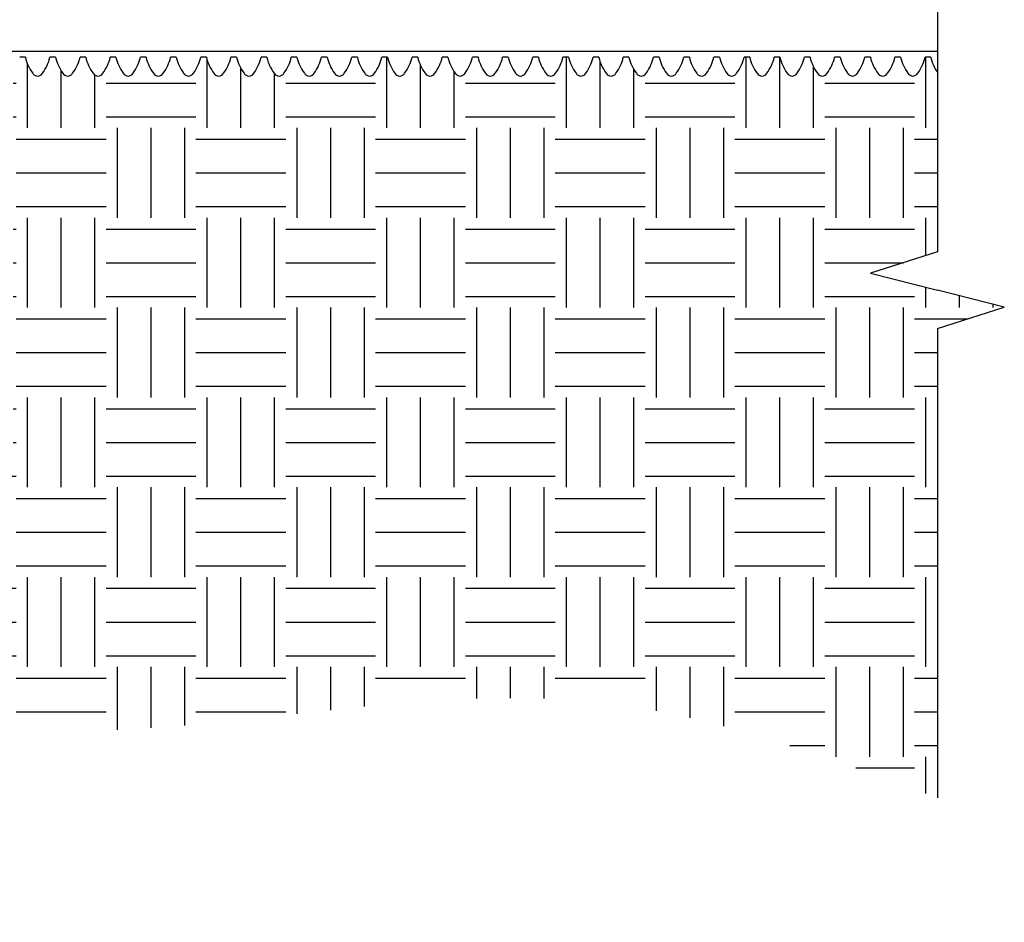
# Model space of a CAD drawing. Units: millimetres. Extents: x -13046 to -8477, y -4950 to -1191.
# Drawn here: x -9521 to -8477, y -4950 to -3993 of the extents above; entities that cross this region are included whole.
import ezdxf

# ---------------------------------------------------------------- set-up
doc = ezdxf.new("R2010")
doc.units = ezdxf.units.MM
doc.layers.add('Dims', color=7, linetype='Continuous')
doc.layers.add('Headwall', color=7, linetype='Continuous', lineweight=30)

msp = doc.modelspace()

# ---------------------------------------------------------------- hatches: boundary and pattern name
at = {"layer": 'Dims'}
h = msp.add_hatch(dxfattribs=at)
h.set_pattern_fill('EARTH', color=36, scale=15)
h.set_pattern_definition([(0, (0, 0), (95.25, 95.25), [95.25, -95.25]), (0, (0, 35.71875), (95.25, 95.25), [95.25, -95.25]), (0, (0, 71.4375), (95.25, 95.25), [95.25, -95.25]), (90, (11.90625, 83.34375), (-95.25, 95.25), [95.25, -95.25]), (90, (47.625, 83.34375), (-95.25, 95.25), [95.25, -95.25]), (90, (83.34375, 83.34375), (-95.25, 95.25), [95.25, -95.25])])
edge = h.paths.add_edge_path()
edge.add_spline(control_points=[(-12638.84901738344, -4817.733682750218), (-12504.70100797627, -4871.197284669906), (-12256.8450566038, -4858.981012810951), (-11774.7484530532, -4495.355617565308), (-11046.75618194269, -4949.892205595585), (-10271.21671566307, -4457.796606473858), (-9552.322871453625, -4834.877941944941), (-8989.050979699274, -4654.555020965954), (-8661.93233700872, -4775.669868378646), (-8548.322336603647, -4817.733682750219)], knot_values=[0, 0, 0, 0, 399.4662873911769, 904.977409254888, 1565.974549012606, 2515.759337346795, 3251.62328086987, 3918.668142913557, 4273.609124392214, 4273.609124392214, 4273.609124392214, 4273.609124392214], degree=3, periodic=0)
edge.add_line((-8548.32233660365, -4817.733682750218), (-8548.322336603651, -4320.149986913395))
edge.add_line((-8548.322336603651, -4320.149986913395), (-8477.365184964907, -4297.603505621073))
edge.add_line((-8477.365184964907, -4297.603505621073), (-8548.322336603651, -4279.570866111536))
edge.add_line((-8548.322336603651, -4279.570866111536), (-8619.279488242395, -4261.538226602))
edge.add_line((-8619.279488242395, -4261.538226602), (-8548.322336603651, -4238.991745309677))
edge.add_line((-8548.322336603651, -4238.991745309677), (-8548.322336603651, -4048.390239029501))
edge.add_arc((-8511.692874080902, -4022.774468926472), 44.69770914349793, 192.5516125030083, 214.965920550476, ccw=False)
edge.add_line((-8555.322336603676, -4032.488129546986), (-8561.322336603675, -4032.488129546986))
edge.add_arc((-8604.951799126447, -4022.774468926477), 44.69770914349494, 323.1882245116809, 347.4483874969975, ccw=False)
edge.add_arc((-8574.322336603675, -4046.488129546988), 5.99999999999817, 210.760208105746, 329.2397918941364, ccw=False)
edge.add_arc((-8543.692874080902, -4022.774468926471), 44.69770914349819, 192.5516125030094, 216.8117754883093, ccw=False)
edge.add_line((-8587.322336603676, -4032.488129546986), (-8593.322336603676, -4032.488129546985))
edge.add_arc((-8636.951799126446, -4022.774468926452), 44.69770914349662, 323.1882245116739, 347.44838749696635, ccw=False)
edge.add_arc((-8606.322336603665, -4046.488129546952), 5.99999999999896, 210.7602081066114, 329.23979189395385, ccw=False)
edge.add_arc((-8575.692874080896, -4022.774468926445), 44.69770914349775, 192.5516125030077, 216.8117754884175, ccw=False)
edge.add_line((-8619.322336603671, -4032.488129546959), (-8625.322336603667, -4032.488129546959))
edge.add_arc((-8668.95179912644, -4022.774468926445), 44.69770914349583, 323.18822451167114, 347.4483874969924, ccw=False)
edge.add_arc((-8638.322336603667, -4046.488129546958), 5.999999999997836, 210.7602081060186, 329.23979189407373, ccw=False)
edge.add_arc((-8607.692874080894, -4022.774468926448), 44.69770914349717, 192.5516125030043, 216.8117754883387, ccw=False)
edge.add_line((-8651.32233660367, -4032.488129546959), (-8657.322336603667, -4032.488129546959))
edge.add_arc((-8700.95179912644, -4022.774468926446), 44.69770914349563, 323.1882245116716, 347.4483874969935, ccw=False)
edge.add_arc((-8670.322336603665, -4046.488129546954), 5.999999999998598, 210.7602081063925, 329.2397918940276, ccw=False)
edge.add_arc((-8639.692874080894, -4022.774468926449), 44.69770914349687, 192.5516125030031, 216.8117754883848, ccw=False)
edge.add_line((-8683.32233660367, -4032.488129546959), (-8689.32233660367, -4032.488129546959))
edge.add_arc((-8732.951799126444, -4022.774468926451), 44.69770914349642, 323.18822451167813, 347.4483874969997, ccw=False)
edge.add_arc((-8702.322336603665, -4046.488129546954), 5.999999999999296, 210.7602081064662, 329.23979189401643, ccw=False)
edge.add_arc((-8671.692874080894, -4022.774468926451), 44.6977091434964, 192.5516125030003, 216.8117754883918, ccw=False)
edge.add_line((-8715.32233660367, -4032.488129546959), (-8721.32233660367, -4032.488129546959))
edge.add_arc((-8764.951799126444, -4022.77446892645), 44.69770914349652, 323.18822451167813, 347.44838749699915, ccw=False)
edge.add_arc((-8734.322336603667, -4046.488129546956), 5.999999999999231, 210.7602081061675, 329.2397918940514, ccw=False)
edge.add_arc((-8703.692874080893, -4022.774468926445), 44.69770914349952, 192.5516125030072, 216.8117754883583, ccw=False)
edge.add_line((-8747.32233660367, -4032.488129546959), (-8753.322336603671, -4032.488129546958))
edge.add_arc((-8796.951799126438, -4022.774468926424), 44.69770914349515, 323.1882245116767, 347.44838749696413, ccw=False)
edge.add_arc((-8766.322336603664, -4046.488129546929), 5.999999999999464, 210.7602081060111, 329.23979189404764, ccw=False)
edge.add_arc((-8735.69287408089, -4022.774468926418), 44.69770914349717, 192.5516125030054, 216.8117754883387, ccw=False)
edge.add_line((-8779.322336603665, -4032.488129546929), (-8785.322336603664, -4032.488129546929))
edge.add_arc((-8828.951799126438, -4022.774468926421), 44.69770914349652, 323.1882245116739, 347.44838749699915, ccw=False)
edge.add_arc((-8798.322336603662, -4046.488129546925), 6.000000000000226, 210.7602081064014, 329.2397918940014, ccw=False)
edge.add_arc((-8767.692874080889, -4022.774468926415), 44.69770914349959, 192.5516125030083, 216.8117754883895, ccw=False)
edge.add_line((-8811.322336603665, -4032.488129546929), (-8817.322336603664, -4032.488129546929))
edge.add_arc((-8860.951799126437, -4022.774468926423), 44.69770914349435, 323.18822451167347, 347.4483874970009, ccw=False)
edge.add_arc((-8830.322336603662, -4046.488129546929), 5.999999999998831, 210.7602081060573, 329.2397918940238, ccw=False)
edge.add_arc((-8799.69287408089, -4022.774468926416), 44.69770914349753, 192.5516125030071, 216.8117754883471, ccw=False)
edge.add_line((-8843.322336603665, -4032.488129546929), (-8849.322336603664, -4032.488129546929))
edge.add_arc((-8892.951799126437, -4022.774468926425), 44.69770914349395, 323.18822451167443, 347.4483874970032, ccw=False)
edge.add_arc((-8862.322336603662, -4046.488129546931), 5.999999999998133, 210.7602081058347, 329.239791894035, ccw=False)
edge.add_arc((-8831.692874080893, -4022.774468926416), 44.69770914349591, 192.5516125030076, 216.8117754883209, ccw=False)
edge.add_line((-8875.322336603665, -4032.488129546929), (-8881.322336603664, -4032.488129546929))
edge.add_arc((-8924.951799126437, -4022.774468926421), 44.69770914349474, 323.18822451167347, 347.44838749699863, ccw=False)
edge.add_arc((-8894.322336603664, -4046.488129546929), 5.999999999999464, 210.7602081060149, 329.23979189404764, ccw=False)
edge.add_arc((-8863.69287408089, -4022.774468926418), 44.69770914349717, 192.5516125030054, 216.8117754883387, ccw=False)
edge.add_line((-8907.322336603665, -4032.488129546929), (-8913.322336603665, -4032.488129546929))
edge.add_arc((-8956.951799126435, -4022.774468926396), 44.69770914349653, 323.1882245116818, 347.4483874969669, ccw=False)
edge.add_arc((-8926.322336603658, -4046.488129546904), 5.999999999998933, 210.7602081057923, 329.23979189409016, ccw=False)
edge.add_arc((-8895.692874080883, -4022.774468926393), 44.69770914349683, 192.551612503002, 216.8117754883069, ccw=False)
edge.add_line((-8939.322336603658, -4032.488129546902), (-8945.322336603658, -4032.488129546902))
edge.add_arc((-8988.951799126433, -4022.774468926392), 44.69770914349692, 323.1882245116772, 347.4483874969969, ccw=False)
edge.add_arc((-8958.322336603658, -4046.488129546903), 5.999999999998933, 210.7602081059337, 329.23979189409016, ccw=False)
edge.add_arc((-8927.692874080885, -4022.774468926387), 44.69770914349817, 192.5516125030094, 216.8117754883326, ccw=False)
edge.add_line((-8971.32233660366, -4032.488129546902), (-8977.322336603658, -4032.488129546902))
edge.add_arc((-9020.951799126433, -4022.774468926394), 44.69770914349652, 323.18822451167813, 347.44838749699915, ccw=False)
edge.add_arc((-8990.32233660366, -4046.488129546903), 6.000000000000962, 210.7602081058361, 329.2397918940916, ccw=False)
edge.add_arc((-8959.692874080882, -4022.774468926393), 44.69770914349846, 192.5516125030021, 216.8117754883097, ccw=False)
edge.add_line((-9003.322336603658, -4032.488129546902), (-9009.322336603658, -4032.488129546902))
edge.add_arc((-9052.951799126433, -4022.774468926394), 44.69770914349652, 323.18822451167813, 347.44838749699915, ccw=False)
edge.add_arc((-9022.322336603658, -4046.488129546902), 5.999999999999864, 210.7602081059799, 329.23979189407515, ccw=False)
edge.add_arc((-8991.692874080883, -4022.774468926389), 44.69770914349954, 192.5516125030072, 216.8117754883349, ccw=False)
edge.add_line((-9035.32233660366, -4032.488129546902), (-9041.322336603658, -4032.488129546902))
edge.add_arc((-9084.951799126435, -4022.774468926391), 44.69770914349889, 323.1882245116739, 347.44838749699625, ccw=False)
edge.add_arc((-9054.322336603658, -4046.488129546902), 5.999999999998766, 210.7602081059486, 329.23979189405884, ccw=False)
edge.add_arc((-9023.692874080885, -4022.77446892639), 44.69770914349736, 192.551612503006, 216.8117754883312, ccw=False)
edge.add_line((-9067.32233660366, -4032.488129546902), (-9073.32233660366, -4032.488129546902))
edge.add_arc((-9116.951799126427, -4022.774468926366), 44.69770914349544, 323.1882245116758, 347.4483874969624, ccw=False)
edge.add_arc((-9086.322336603653, -4046.488129546874), 5.999999999998301, 210.7602081058399, 329.23979189406634, ccw=False)
edge.add_arc((-9055.69287408088, -4022.774468926358), 44.69770914349819, 192.5516125030094, 216.8117754883209, ccw=False)
edge.add_line((-9099.322336603655, -4032.488129546873), (-9105.322336603653, -4032.488129546873))
edge.add_arc((-9148.951799126427, -4022.774468926365), 44.69770914349662, 323.1882245116739, 347.4483874969986, ccw=False)
edge.add_arc((-9118.322336603655, -4046.488129546874), 6.00000000000033, 210.7602081058049, 329.23979189406776, ccw=False)
edge.add_arc((-9087.692874080878, -4022.77446892636), 44.69770914349956, 192.5516125030072, 216.8117754883116, ccw=False)
edge.add_line((-9131.322336603655, -4032.488129546873), (-9137.322336603653, -4032.488129546873))
edge.add_arc((-9180.951799126427, -4022.774468926367), 44.69770914349612, 323.1882245116786, 347.4483874970014, ccw=False)
edge.add_arc((-9150.322336603651, -4046.488129546874), 5.999999999998301, 210.7602081058109, 329.23979189406634, ccw=False)
edge.add_arc((-9119.69287408088, -4022.77446892636), 44.69770914349773, 192.5516125030077, 216.8117754883163, ccw=False)
edge.add_line((-9163.322336603655, -4032.488129546873), (-9169.322336603653, -4032.488129546873))
edge.add_arc((-9212.951799126427, -4022.774468926364), 44.69770914349672, 323.1882245116777, 347.44838749699795, ccw=False)
edge.add_arc((-9182.322336603653, -4046.488129546874), 5.999999999998701, 210.7602081058436, 329.23979189409386, ccw=False)
edge.add_arc((-9151.69287408088, -4022.77446892636), 44.69770914349764, 192.5516125030077, 216.81177548832, ccw=False)
edge.add_line((-9195.322336603655, -4032.488129546873), (-9201.322336603653, -4032.488129546873))
edge.add_arc((-9244.951799126427, -4022.774468926364), 44.69770914349682, 323.18822451168137, 347.44838749699744, ccw=False)
edge.add_arc((-9214.322336603651, -4046.488129546873), 5.999999999998235, 210.7602081059084, 329.23979189410136, ccw=False)
edge.add_arc((-9183.692874080878, -4022.774468926359), 44.69770914349973, 192.5516125030083, 216.8117754883275, ccw=False)
edge.add_line((-9227.322336603655, -4032.488129546873), (-9233.322336603653, -4032.488129546873))
edge.add_arc((-9276.951799126422, -4022.774468926337), 44.69770914349722, 323.1882245116767, 347.44838749696294, ccw=False)
edge.add_arc((-9246.32233660365, -4046.488129546846), 6.000000000001427, 210.7602081058399, 329.2397918940841, ccw=False)
edge.add_arc((-9215.692874080873, -4022.774468926333), 44.6977091434992, 192.5516125030049, 216.8117754883149, ccw=False)
edge.add_line((-9259.32233660365, -4032.488129546845), (-9265.322336603645, -4032.488129546845))
edge.add_arc((-9308.95179912642, -4022.774468926335), 44.69770914349692, 323.18822451167347, 347.4483874969969, ccw=False)
edge.add_arc((-9278.322336603647, -4046.488129546846), 5.999999999999864, 210.7602081059211, 329.23979189407515, ccw=False)
edge.add_arc((-9247.692874080874, -4022.774468926334), 44.69770914349746, 192.5516125030048, 216.8117754883275, ccw=False)
edge.add_line((-9291.32233660365, -4032.488129546845), (-9297.322336603645, -4032.488129546845))
edge.add_arc((-9340.95179912642, -4022.774468926335), 44.69770914349692, 323.18822451167296, 347.4483874969969, ccw=False)
edge.add_arc((-9310.322336603647, -4046.488129546847), 5.999999999999399, 210.7602081057721, 329.23979189408266, ccw=False)
edge.add_arc((-9279.692874080873, -4022.774468926335), 44.69770914349883, 192.5516125030032, 216.8117754883065, ccw=False)
edge.add_line((-9323.32233660365, -4032.488129546845), (-9329.322336603645, -4032.488129546845))
edge.add_arc((-9372.95179912642, -4022.774468926335), 44.69770914349692, 323.18822451167347, 347.4483874969969, ccw=False)
edge.add_arc((-9342.322336603647, -4046.488129546845), 6.000000000000097, 210.7602081058734, 329.23979189407146, ccw=False)
edge.add_arc((-9311.69287408087, -4022.774468926334), 44.69770914350055, 192.5516125030033, 216.8117754883172, ccw=False)
edge.add_line((-9355.32233660365, -4032.488129546845), (-9361.322336603645, -4032.488129546845))
edge.add_arc((-9404.95179912642, -4022.774468926335), 44.69770914349692, 323.18822451167347, 347.4483874969969, ccw=False)
edge.add_arc((-9374.322336603647, -4046.488129546845), 6.000000000000097, 210.760208105901, 329.23979189407146, ccw=False)
edge.add_arc((-9343.692874080873, -4022.774468926334), 44.697709143499, 192.5516125030038, 216.8117754883223, ccw=False)
edge.add_line((-9387.32233660365, -4032.488129546845), (-9393.322336603645, -4032.488129546845))
edge.add_arc((-9436.951799126422, -4022.774468926335), 44.69770914349859, 323.18822451167443, 347.44838749699795, ccw=False)
edge.add_arc((-9406.322336603647, -4046.488129546846), 6.000000000000097, 210.7602081057796, 329.23979189407146, ccw=False)
edge.add_arc((-9375.692874080873, -4022.774468926335), 44.69770914349883, 192.5516125030032, 216.8117754883065, ccw=False)
edge.add_line((-9419.32233660365, -4032.488129546845), (-9425.322336603645, -4032.488129546845))
edge.add_arc((-9468.951799126422, -4022.77446892633), 44.69770914349968, 323.1882245116688, 347.44838749699164, ccw=False)
edge.add_arc((-9438.322336603647, -4046.488129546843), 5.999999999999696, 210.7602081060648, 329.23979189404395, ccw=False)
edge.add_arc((-9407.692874080874, -4022.774468926335), 44.6977091434968, 192.5516125030026, 216.8117754883419, ccw=False)
edge.add_line((-9451.32233660365, -4032.488129546845), (-9457.322336603645, -4032.488129546845))
edge.add_arc((-9500.95179912642, -4022.774468926336), 44.69770914349672, 323.1882245116739, 347.44838749699795, ccw=False)
edge.add_arc((-9470.32233660365, -4046.488129546846), 6.000000000001659, 210.7602081058436, 329.2397918940804, ccw=False)
edge.add_arc((-9439.692874080873, -4022.774468926333), 44.6977091434992, 192.5516125030049, 216.8117754883149, ccw=False)
edge.add_line((-9483.32233660365, -4032.488129546845), (-9489.322336603645, -4032.488129546845))
edge.add_arc((-9532.951799126422, -4022.774468926334), 44.69770914349889, 323.18822451167017, 347.44838749699625, ccw=False)
edge.add_arc((-9502.32233660365, -4046.488129546848), 6.000000000000097, 210.7602081056597, 329.23979189407146, ccw=False)
edge.add_arc((-9471.692874080873, -4022.774468926334), 44.69770914349894, 192.5516125030038, 216.8117754882911, ccw=False)
edge.add_line((-9515.32233660365, -4032.488129546845), (-9521.322336603645, -4032.488129546845))
edge.add_arc((-9564.95179912642, -4022.774468926334), 44.69770914349711, 325.03407944957024, 347.44838749699574, ccw=False)
edge.add_line((-9528.322336603651, -4048.390239029333), (-9528.322336603651, -4476.488129546849))
edge.add_line((-9528.322336603651, -4476.488129546849), (-11693.98068757839, -4476.488129546849))
edge.add_line((-11693.98068757839, -4476.488129546849), (-12375.7173471885, -4703.733682750217))
edge.add_line((-12375.7173471885, -4703.733682750217), (-12638.84901738344, -4703.733682750217))
edge.add_line((-12638.84901738344, -4703.733682750217), (-12638.84901738344, -4817.733682750218))

# ---------------------------------------------------------------- linework, layer by layer
for p, q in [((-8548.322336603651, -3035.57300815533), (-8548.322336603651, -4238.991745309677)), ((-8548.322336603651, -4238.991745309677), (-8619.279488242395, -4261.538226602)), ((-8619.279488242395, -4261.538226602), (-8548.322336603651, -4279.570866111536)), ((-8477.365184964907, -4297.603505621073), (-8548.322336603651, -4279.570866111536)), ((-8548.322336603651, -4320.149986913395), (-8477.365184964907, -4297.603505621073)), ((-8548.322336603651, -4320.149986913395), (-8548.32233660365, -4817.733682750218))]:
    msp.add_line(p, q)
at = {"layer": 'Headwall'}
for p, q in [((-8548.322336603651, -4026.488129546845), (-9837.322336603647, -4026.488129546845)), ((-9515.322336603647, -4032.488129546845), (-9521.322336603647, -4032.488129546845)), ((-9483.322336603647, -4032.488129546845), (-9489.322336603647, -4032.488129546845)), ((-9451.322336603647, -4032.488129546845), (-9457.322336603647, -4032.488129546845)), ((-9419.322336603647, -4032.488129546845), (-9425.322336603647, -4032.488129546845)), ((-9387.322336603647, -4032.488129546845), (-9393.322336603647, -4032.488129546845)), ((-9355.322336603647, -4032.488129546845), (-9361.322336603647, -4032.488129546845)), ((-9323.322336603647, -4032.488129546845), (-9329.322336603647, -4032.488129546845)), ((-9291.322336603647, -4032.488129546845), (-9297.322336603647, -4032.488129546845)), ((-9259.322336603647, -4032.488129546845), (-9265.322336603647, -4032.488129546845)), ((-9227.322336603653, -4032.488129546873), (-9233.322336603653, -4032.488129546873)), ((-9195.322336603653, -4032.488129546873), (-9201.322336603653, -4032.488129546873)), ((-9163.322336603653, -4032.488129546873), (-9169.322336603653, -4032.488129546873)), ((-9131.322336603653, -4032.488129546873), (-9137.322336603653, -4032.488129546873)), ((-9099.322336603653, -4032.488129546873), (-9105.322336603653, -4032.488129546873)), ((-9067.322336603658, -4032.488129546902), (-9073.322336603658, -4032.488129546902)), ((-9035.322336603658, -4032.488129546902), (-9041.322336603658, -4032.488129546902)), ((-9003.322336603658, -4032.488129546902), (-9009.322336603658, -4032.488129546902)), ((-8971.322336603658, -4032.488129546902), (-8977.322336603658, -4032.488129546902)), ((-8939.322336603658, -4032.488129546902), (-8945.322336603658, -4032.488129546902)), ((-8907.322336603664, -4032.488129546929), (-8913.322336603664, -4032.488129546929)), ((-8875.322336603664, -4032.488129546929), (-8881.322336603664, -4032.488129546929)), ((-8843.322336603664, -4032.488129546929), (-8849.322336603664, -4032.488129546929)), ((-8811.322336603664, -4032.488129546929), (-8817.322336603664, -4032.488129546929)), ((-8779.322336603664, -4032.488129546929), (-8785.322336603664, -4032.488129546929)), ((-8747.32233660367, -4032.488129546959), (-8753.32233660367, -4032.488129546959)), ((-8715.32233660367, -4032.488129546959), (-8721.32233660367, -4032.488129546959)), ((-8683.32233660367, -4032.488129546959), (-8689.32233660367, -4032.488129546959)), ((-8651.32233660367, -4032.488129546959), (-8657.32233660367, -4032.488129546959)), ((-8619.32233660367, -4032.488129546959), (-8625.32233660367, -4032.488129546959)), ((-8587.322336603675, -4032.488129546986), (-8593.322336603675, -4032.488129546986)), ((-8555.322336603675, -4032.488129546986), (-8561.322336603675, -4032.488129546986))]:
    msp.add_line(p, q, dxfattribs=at)
for centre, radius, start, end in [((-9471.692874080873, -4022.774468926335), 44.69770914349854, 192.5516125030769, 216.811775488398), ((-9532.951799126422, -4022.774468926335), 44.69770914349854, 323.188224511602, 347.4483874969497), ((-9439.692874080873, -4022.774468926335), 44.69770914349854, 192.5516125030769, 216.811775488398), ((-9500.951799126422, -4022.774468926335), 44.69770914349854, 323.188224511602, 347.4483874969497), ((-9407.692874080873, -4022.774468926335), 44.69770914349854, 192.5516125030769, 216.811775488398), ((-9468.951799126422, -4022.774468926335), 44.69770914349854, 323.188224511602, 347.4483874969497), ((-9375.692874080873, -4022.774468926335), 44.69770914349854, 192.5516125030769, 216.811775488398), ((-9436.951799126422, -4022.774468926335), 44.69770914349854, 323.188224511602, 347.4483874969497), ((-9343.692874080873, -4022.774468926335), 44.69770914349854, 192.5516125030769, 216.811775488398), ((-9404.951799126422, -4022.774468926335), 44.69770914349854, 323.188224511602, 347.4483874969497), ((-9311.692874080873, -4022.774468926335), 44.69770914349854, 192.5516125030769, 216.811775488398), ((-9372.951799126422, -4022.774468926335), 44.69770914349854, 323.188224511602, 347.4483874969497), ((-9279.692874080873, -4022.774468926335), 44.69770914349854, 192.5516125030769, 216.811775488398), ((-9340.951799126422, -4022.774468926335), 44.69770914349854, 323.188224511602, 347.4483874969497), ((-9247.692874080873, -4022.774468926335), 44.69770914349854, 192.5516125030769, 216.811775488398), ((-9308.951799126422, -4022.774468926335), 44.69770914349854, 323.188224511602, 347.4483874969497), ((-9215.692874080873, -4022.774468926335), 44.69770914349854, 192.5516125030769, 216.811775488398), ((-9276.951799126422, -4022.774468926335), 44.69770914349854, 323.188224511602, 347.4483874969497), ((-9183.692874080878, -4022.77446892636), 44.69770914349854, 192.5516125030769, 216.8117754883973), ((-9244.951799126427, -4022.77446892636), 44.69770914349854, 323.1882245116027, 347.4483874969497), ((-9151.692874080878, -4022.77446892636), 44.69770914349854, 192.5516125030769, 216.8117754883973), ((-9212.951799126427, -4022.77446892636), 44.69770914349854, 323.1882245116027, 347.4483874969497), ((-9119.692874080878, -4022.77446892636), 44.69770914349854, 192.5516125030769, 216.8117754883973), ((-9180.951799126427, -4022.77446892636), 44.69770914349854, 323.1882245116027, 347.4483874969497), ((-9087.692874080878, -4022.77446892636), 44.69770914349854, 192.5516125030769, 216.8117754883973), ((-9148.951799126427, -4022.77446892636), 44.69770914349854, 323.1882245116027, 347.4483874969497), ((-9055.692874080878, -4022.77446892636), 44.69770914349854, 192.5516125030769, 216.8117754883973), ((-9116.951799126427, -4022.77446892636), 44.69770914349854, 323.1882245116027, 347.4483874969497), ((-9023.692874080883, -4022.774468926389), 44.69770914349854, 192.5516125030769, 216.8117754883973), ((-9084.951799126433, -4022.774468926389), 44.69770914349854, 323.1882245116027, 347.4483874969497), ((-8991.692874080883, -4022.774468926389), 44.69770914349854, 192.5516125030769, 216.8117754883973), ((-9052.951799126433, -4022.774468926389), 44.69770914349854, 323.1882245116027, 347.4483874969497), ((-8959.692874080883, -4022.774468926389), 44.69770914349854, 192.5516125030769, 216.8117754883973), ((-9020.951799126433, -4022.774468926389), 44.69770914349854, 323.1882245116027, 347.4483874969497), ((-8927.692874080883, -4022.774468926389), 44.69770914349854, 192.5516125030769, 216.8117754883973), ((-8988.951799126433, -4022.774468926389), 44.69770914349854, 323.1882245116027, 347.4483874969497), ((-8895.692874080883, -4022.774468926389), 44.69770914349854, 192.5516125030769, 216.8117754883973), ((-8956.951799126433, -4022.774468926389), 44.69770914349854, 323.1882245116027, 347.4483874969497), ((-8863.692874080889, -4022.774468926416), 44.69770914349854, 192.5516125030769, 216.8117754883973), ((-8924.951799126438, -4022.774468926416), 44.69770914349854, 323.1882245116027, 347.4483874969497), ((-8831.692874080889, -4022.774468926416), 44.69770914349854, 192.5516125030769, 216.8117754883973), ((-8892.951799126438, -4022.774468926416), 44.69770914349854, 323.1882245116027, 347.4483874969497), ((-8799.692874080889, -4022.774468926416), 44.69770914349854, 192.5516125030769, 216.8117754883973), ((-8860.951799126438, -4022.774468926416), 44.69770914349854, 323.1882245116027, 347.4483874969497), ((-8767.692874080889, -4022.774468926416), 44.69770914349854, 192.5516125030769, 216.8117754883973), ((-8828.951799126438, -4022.774468926416), 44.69770914349854, 323.1882245116027, 347.4483874969497), ((-8735.692874080889, -4022.774468926416), 44.69770914349854, 192.5516125030769, 216.8117754883973), ((-8796.951799126438, -4022.774468926416), 44.69770914349854, 323.1882245116027, 347.4483874969497), ((-8703.692874080894, -4022.774468926445), 44.69770914349854, 192.5516125030769, 216.8117754883974), ((-8764.951799126444, -4022.774468926445), 44.69770914349854, 323.1882245116026, 347.4483874969497), ((-8671.692874080894, -4022.774468926445), 44.69770914349854, 192.5516125030769, 216.8117754883974), ((-8732.951799126444, -4022.774468926445), 44.69770914349854, 323.1882245116026, 347.4483874969497), ((-8639.692874080894, -4022.774468926445), 44.69770914349854, 192.5516125030769, 216.8117754883974), ((-8700.951799126444, -4022.774468926445), 44.69770914349854, 323.1882245116026, 347.4483874969497), ((-8607.692874080894, -4022.774468926445), 44.69770914349854, 192.5516125030769, 216.8117754883974), ((-8668.951799126444, -4022.774468926445), 44.69770914349854, 323.1882245116026, 347.4483874969497), ((-8575.692874080894, -4022.774468926445), 44.69770914349854, 192.5516125030769, 216.8117754883974), ((-8636.951799126444, -4022.774468926445), 44.69770914349854, 323.1882245116026, 347.4483874969497), ((-8543.6928740809, -4022.774468926473), 44.69770914349854, 192.5516125030769, 216.8117754883974), ((-8604.95179912645, -4022.774468926473), 44.69770914349854, 323.1882245116026, 347.4483874969497), ((-8511.6928740809, -4022.774468926473), 44.69770914349854, 192.5516125030769, 214.965920550458), ((-9502.322336603647, -4046.488129546845), 6, 210.760208105661, 329.239791894339), ((-9470.322336603647, -4046.488129546845), 6, 210.760208105661, 329.239791894339), ((-9438.322336603647, -4046.488129546845), 6, 210.760208105661, 329.239791894339), ((-9406.322336603647, -4046.488129546845), 6, 210.760208105661, 329.239791894339), ((-9374.322336603647, -4046.488129546845), 6, 210.760208105661, 329.239791894339), ((-9342.322336603647, -4046.488129546845), 6, 210.760208105661, 329.239791894339), ((-9310.322336603647, -4046.488129546845), 6, 210.760208105661, 329.239791894339), ((-9278.322336603647, -4046.488129546845), 6, 210.760208105661, 329.239791894339), ((-9246.322336603647, -4046.488129546845), 6, 210.760208105661, 329.239791894339), ((-9214.322336603653, -4046.488129546873), 6, 210.7602081058433, 329.2397918941567), ((-9182.322336603653, -4046.488129546873), 6, 210.7602081058433, 329.2397918941567), ((-9150.322336603653, -4046.488129546873), 6, 210.7602081058433, 329.2397918941567), ((-9118.322336603653, -4046.488129546873), 6, 210.7602081058433, 329.2397918941567), ((-9086.322336603653, -4046.488129546873), 6, 210.7602081058433, 329.2397918941567), ((-9054.322336603658, -4046.488129546902), 6, 210.7602081058433, 329.2397918941567), ((-9022.322336603658, -4046.488129546902), 6, 210.7602081058433, 329.2397918941567), ((-8990.322336603658, -4046.488129546902), 6, 210.7602081058433, 329.2397918941567), ((-8958.322336603658, -4046.488129546902), 6, 210.7602081058433, 329.2397918941567), ((-8926.322336603658, -4046.488129546902), 6, 210.7602081058433, 329.2397918941567), ((-8894.322336603664, -4046.488129546929), 6, 210.7602081058433, 329.2397918941567), ((-8862.322336603664, -4046.488129546929), 6, 210.7602081058433, 329.2397918941567), ((-8830.322336603664, -4046.488129546929), 6, 210.7602081058433, 329.2397918941567), ((-8798.322336603664, -4046.488129546929), 6, 210.7602081058433, 329.2397918941567), ((-8766.322336603664, -4046.488129546929), 6, 210.7602081058433, 329.2397918941567), ((-8734.32233660367, -4046.488129546959), 6, 210.7602081058433, 329.2397918941567), ((-8702.32233660367, -4046.488129546959), 6, 210.7602081058433, 329.2397918941567), ((-8670.32233660367, -4046.488129546959), 6, 210.7602081058433, 329.2397918941567), ((-8638.32233660367, -4046.488129546959), 6, 210.7602081058433, 329.2397918941567), ((-8606.32233660367, -4046.488129546959), 6, 210.7602081058433, 329.2397918941567), ((-8574.322336603675, -4046.488129546986), 6, 210.7602081058433, 329.2397918941567)]:
    msp.add_arc(centre, radius, start, end, dxfattribs=at)

doc.saveas('drawing.dxf')
